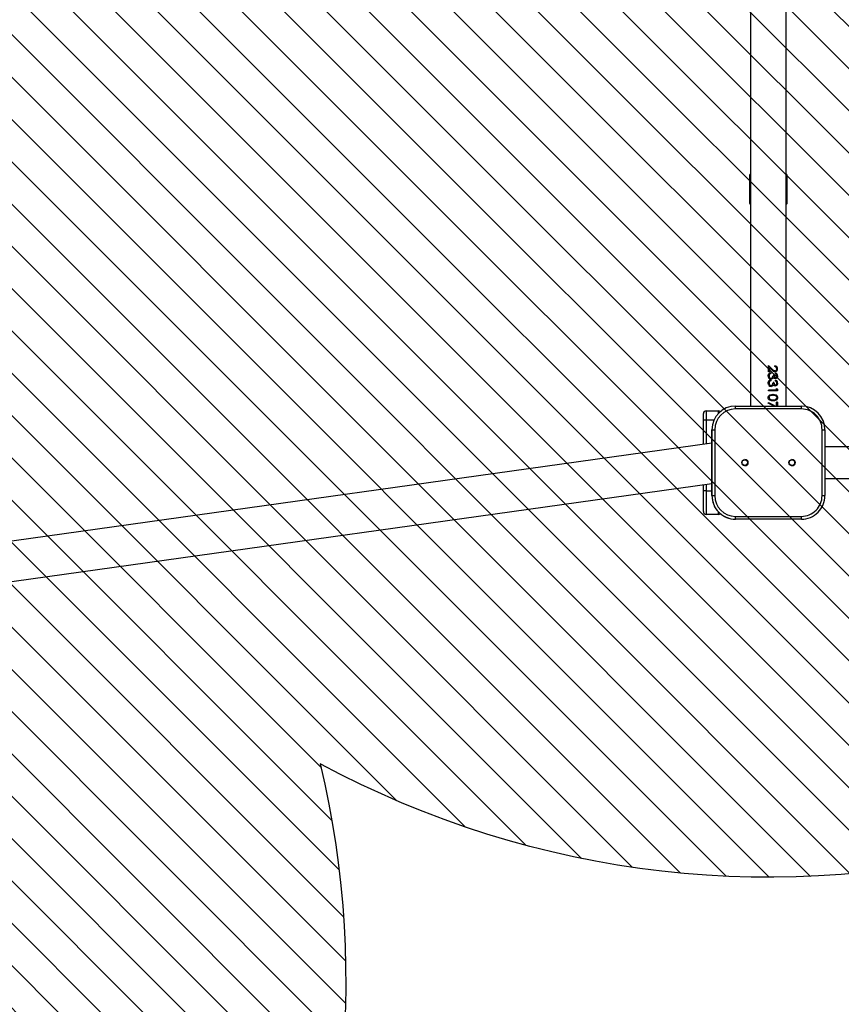
# Model space of a CAD drawing. Units: centimetres. Extents: x 8325 to 9908, y -674 to 311.
# Drawn here: x 9035 to 9123, y -400 to -295 of the extents above; entities that cross this region are included whole.
import ezdxf

# ---------------------------------------------------------------- set-up
doc = ezdxf.new("R2010")
doc.units = ezdxf.units.CM
for name, color, linetype in [('VP-DIM', 7, 'Continuous'), ('VP-HIC', 6, 'Continuous'), ('VP-USE', 4, 'Continuous')]:
    doc.layers.add(name, color=color, linetype=linetype)
doc.layers.add('VP-EQ', color=7, linetype='Continuous', true_color=0x8a3492)
doc.dimstyles.new('Strefa', dxfattribs={"dimtxt": 14, "dimasz": 20, "dimexe": 20, "dimexo": 50, "dimgap": 20, "dimtad": 0, "dimdec": 0, "dimzin": 0, "dimdsep": 46, "dimtxsty": 'Standard', "dimcen": 0.09, "dimadec": 0, "dimazin": 0, "dimtfac": 1, "dimtdec": 4, "dimtofl": 0, "dimtmove": 0, "dimatfit": 3, "dimfxl": 70, "dimfxlon": 1, "dimtolj": 1, "dimtzin": 0, "dimarcsym": 0})

# ---------------------------------------------------------------- blocks, each defined once
blk = doc.blocks.new('*D222')
at = {"layer": 'Defpoints', "color": 0}
for p in [(9607.404119088344, 290.7678156343018), (9607.404119088344, -370.1323524893695), (8752.961139015351, -415.5788228708004)]:
    blk.add_point(p, dxfattribs=at)
at = {"layer": 'VP-DIM', "color": 0, "lineweight": -2}
for p, q in [((8752.961139015351, 220.7678156343018), (8752.961139015351, 310.7678156343018)), ((9607.404119088344, 220.7678156343018), (9607.404119088344, 310.7678156343018)), ((8772.961139015351, 290.7678156343018), (9141.515962385181, 290.7678156343018)), ((9587.404119088344, 290.7678156343018), (9218.849295718514, 290.7678156343018))]:
    blk.add_line(p, q, dxfattribs=at)
at = {"layer": 'VP-DIM', "color": 0}
for points in [[(8772.961139015351, 294.1011489676351), (8772.961139015351, 287.4344823009685), (8752.961139015351, 290.7678156343018)], [(9587.404119088344, 287.4344823009685), (9587.404119088344, 294.1011489676351), (9607.404119088344, 290.7678156343018)]]:
    blk.add_solid(points, dxfattribs=at)
at = {"layer": 'VP-DIM', "color": 0, "insert": (9180.182629051847, 290.7678156343018), "char_height": 14, "attachment_point": 5}
blk.add_mtext('\\A1;854', dxfattribs=at)
blk = doc.blocks.new('*D223')
at = {"layer": 'Defpoints', "color": 0}
for p in [(9457.26079239279, 207.1306226697507), (8967.961139015353, -397.2321619543491), (9457.26079239279, -398.0321622531064)]:
    blk.add_point(p, dxfattribs=at)
at = {"layer": 'VP-DIM', "color": 0, "lineweight": -2}
for p, q in [((8967.961139015353, 137.1306226697507), (8967.961139015353, 227.1306226697507)), ((9457.26079239279, 137.1306226697507), (9457.26079239279, 227.1306226697507)), ((8987.961139015353, 207.1306226697507), (9173.944299037406, 207.1306226697507)), ((9437.26079239279, 207.1306226697507), (9251.277632370739, 207.1306226697507))]:
    blk.add_line(p, q, dxfattribs=at)
at = {"layer": 'VP-DIM', "color": 0}
for points in [[(8987.961139015353, 210.463956003084), (8987.961139015353, 203.7972893364173), (8967.961139015353, 207.1306226697507)], [(9437.26079239279, 203.7972893364173), (9437.26079239279, 210.463956003084), (9457.26079239279, 207.1306226697507)]]:
    blk.add_solid(points, dxfattribs=at)
at = {"layer": 'VP-DIM', "color": 0, "insert": (9212.610965704072, 207.1306226697507), "char_height": 14, "attachment_point": 5}
blk.add_mtext('\\A1;489', dxfattribs=at)
blk = doc.blocks.new('*D224')
at = {"layer": 'Defpoints', "color": 0}
for p in [(9114.960831932223, -6.232159331744697), (9114.960831932223, -459.1321622285304), (9776.460828594363, -459.1321622285305)]:
    blk.add_point(p, dxfattribs=at)
at = {"layer": 'VP-DIM', "color": 0, "lineweight": -2}
for p, q in [((9706.460828594363, -6.232159331744747), (9796.460828594363, -6.232159331744755)), ((9776.460828594363, -26.23215933174475), (9776.460828594363, -194.0154941134715)), ((9776.460828594363, -439.1321622285305), (9776.460828594363, -271.3488274468036)), ((9706.460828594363, -459.1321622285305), (9796.460828594363, -459.1321622285305))]:
    blk.add_line(p, q, dxfattribs=at)
at = {"layer": 'VP-DIM', "color": 0}
for points in [[(9779.794161927697, -26.23215933174475), (9773.12749526103, -26.23215933174475), (9776.460828594363, -6.232159331744754)], [(9773.12749526103, -439.1321622285305), (9779.794161927697, -439.1321622285305), (9776.460828594363, -459.1321622285305)]]:
    blk.add_solid(points, dxfattribs=at)
at = {"layer": 'VP-DIM', "color": 0, "insert": (9776.460828594363, -232.6821607801376), "char_height": 14, "attachment_point": 5, "rotation": 90}
blk.add_mtext('\\A1;453', dxfattribs=at)
blk = doc.blocks.new('*D225')
at = {"layer": 'Defpoints', "color": 0}
for p in [(9114.511021010077, 143.7678406682553), (9065.316956822855, -674.1321622285327), (9887.860791401064, -674.1321622285327)]:
    blk.add_point(p, dxfattribs=at)
at = {"layer": 'VP-DIM', "color": 0, "lineweight": -2}
for p, q in [((9817.860791401064, 143.7678406682553), (9907.860791401064, 143.7678406682553)), ((9887.860791401064, 123.7678406682553), (9887.860791401064, -228.8488274468055)), ((9887.860791401064, -654.1321622285327), (9887.860791401064, -301.5154941134733)), ((9817.860791401064, -674.1321622285327), (9907.860791401064, -674.1321622285327))]:
    blk.add_line(p, q, dxfattribs=at)
at = {"layer": 'VP-DIM', "color": 0}
for points in [[(9891.194124734398, 123.7678406682553), (9884.52745806773, 123.7678406682553), (9887.860791401064, 143.7678406682553)], [(9884.52745806773, -654.1321622285327), (9891.194124734398, -654.1321622285327), (9887.860791401064, -674.1321622285327)]]:
    blk.add_solid(points, dxfattribs=at)
at = {"layer": 'VP-DIM', "color": 0, "insert": (9887.860791401064, -265.1821607801387), "char_height": 14, "attachment_point": 5, "rotation": 90}
blk.add_mtext('\\A1;818', dxfattribs=at)
blk = doc.blocks.new('23253 2d')
at = {"layer": 'VP-EQ', "color": 0, "linetype": 'Continuous', "lineweight": 25}
for p, q in [((9113.06079082886, -238.2321645769534), (9113.06079082886, -336.2321605238376)), ((9116.860789589084, -336.2321605238376), (9116.860789589084, -238.2321645769534)), ((9112.960786155856, -311.7219140085635), (9112.96075039307, -314.7019197496829)), ((9112.960786155856, -311.7219140085635), (9113.06079082886, -311.7219140085635)), ((9116.860789589084, -311.7219497713504), (9116.960782341159, -311.7219497713504)), ((9116.960758499301, -314.7019555124698), (9116.960782341159, -311.7219497713504)), ((9113.06079082886, -314.7019197496829), (9112.96075039307, -314.7019197496829)), ((9116.960758499301, -314.7019555124698), (9116.860789589084, -314.7019555124698)), ((9114.960796169436, -331.9150378260074), (9115.371388725436, -332.302849486774)), ((9114.960796169436, -332.5945188555179), (9114.960796169436, -331.9150378260074)), ((9114.960796169436, -331.9150378260074), (9115.360588363803, -332.302849486774)), ((9115.060610107577, -332.1291734728275), (9115.060610107577, -332.5945188555179)), ((9115.063304237521, -332.1291734728275), (9115.060610107577, -332.1291734728275)), ((9115.063304237521, -332.1291734728275), (9115.063304237521, -332.5945188555179)), ((9115.328056148684, -332.3793699297366), (9115.063304237521, -332.1291734728275)), ((9115.371388725436, -332.302849486774), (9115.360588363803, -332.302849486774)), ((9115.637881092227, -332.0432354959903), (9115.637881092227, -331.9534947428165)), ((9115.937346748507, -332.2796155962405), (9115.91164522568, -332.2796155962405)), ((9114.935154251254, -333.0177952799258), (9114.935821823276, -333.0177952799258)), ((9115.063304237521, -332.5945188555179), (9114.960796169436, -332.5945188555179)), ((9115.037698082126, -333.0194046053348), (9115.035671524203, -333.0194046053348)), ((9115.091699890292, -332.8523327860294), (9115.088254741824, -332.8523327860294)), ((9115.222067169345, -332.6842596086917), (9115.222067169345, -332.7740122827945)), ((9115.229124359286, -332.7740122827945), (9115.222067169345, -332.7740122827945)), ((9115.229124359286, -332.6842596086917), (9115.229124359286, -332.7740122827945)), ((9115.248150161899, -333.2740118059573), (9115.240580372012, -333.2740118059573)), ((9115.256661705173, -333.3637525591312), (9115.248877338565, -333.3637525591312)), ((9115.430623821414, -333.3040525469241), (9115.418261818088, -333.3040525469241)), ((9115.55330210129, -332.9663087877689), (9115.455037883914, -332.9663087877689)), ((9115.51280670563, -333.1956793817935), (9115.498287014163, -333.1956793817935)), ((9115.664011768496, -332.4919511827884), (9115.645510486758, -332.4919511827884)), ((9115.671450428164, -332.5817038568912), (9115.652746490634, -332.5817038568912)), ((9115.706044963992, -333.3124687227664), (9115.686435035861, -333.3124687227664)), ((9115.70641451279, -333.2227279695926), (9115.68679266373, -333.2227279695926)), ((9115.709180168307, -332.8124691996036), (9115.709180168307, -332.7227284464298)), ((9115.937346748507, -333.020405963367), (9115.91164522568, -333.020405963367)), ((9114.935154251254, -333.7870289835391), (9114.935821823276, -333.7870289835391)), ((9115.037698082126, -333.7886263880191), (9115.035671524203, -333.7886263880191)), ((9115.091699890292, -333.6215664896426), (9115.088254741824, -333.6215664896426)), ((9115.222067169345, -333.453493312305), (9115.222067169345, -333.5432340654788)), ((9115.229124359286, -333.5432340654788), (9115.222067169345, -333.5432340654788)), ((9115.229124359286, -333.453493312305), (9115.229124359286, -333.5432340654788)), ((9115.248150161899, -334.0432335886417), (9115.240580372012, -334.0432335886417)), ((9115.256661705173, -334.1329862627445), (9115.248877338565, -334.1329862627445)), ((9115.430623821414, -334.0732862505374), (9115.418261818088, -334.0732862505374)), ((9115.55330210129, -333.7355424913821), (9115.455037883914, -333.7355424913821)), ((9115.51280670563, -333.9649130854068), (9115.498287014163, -333.9649130854068)), ((9115.706044963992, -334.0817024263797), (9115.686435035861, -334.0817024263797)), ((9115.70641451279, -333.9919497522769), (9115.68679266373, -333.9919497522769)), ((9115.709180168307, -333.5817029032169), (9115.709180168307, -333.4919502291141)), ((9115.825230411685, -334.3765666040836), (9115.915257267154, -334.4352652582584)), ((9115.825230411685, -334.5304181131778), (9115.825230411685, -334.3765666040836)), ((9115.825230411685, -334.3918015512882), (9115.890139869845, -334.4352652582584)), ((9115.890139869845, -334.4352652582584), (9115.890139869845, -334.6201588663516)), ((9115.915257267154, -334.4352652582584), (9115.890139869845, -334.4352652582584)), ((9115.937346748507, -333.7896277460513), (9115.91164522568, -333.7896277460513)), ((9115.915257267154, -334.4352652582584), (9115.915257267154, -334.6201588663516)), ((9114.935154251254, -335.3262891325412), (9114.935821823276, -335.3262891325412)), ((9115.825230411685, -334.5304181131778), (9114.960796169436, -334.5304181131778)), ((9114.960796169436, -334.6201588663516), (9114.960796169436, -334.5304181131778)), ((9115.915257267154, -334.6201588663516), (9114.960796169436, -334.6201588663516)), ((9115.035671524203, -335.3292932066379), (9115.037698082126, -335.3292932066379)), ((9115.454656414187, -334.9919547590671), (9115.441662601626, -334.9919547590671)), ((9115.442032150424, -335.0817014727054), (9115.455037883914, -335.0817014727054)), ((9115.937346748507, -335.3262891325412), (9115.91164522568, -335.3262891325412)), ((9111.460835270083, -336.2321605238376), (9111.460811428225, -336.2321605238376)), ((9111.460835270083, -336.5321626219211), (9111.460835270083, -336.2321605238376)), ((9111.460835270083, -336.2321605238376), (9118.460828594363, -336.2321605238376)), ((9114.935154251254, -335.9150340113101), (9114.977819255984, -335.8375062498508)), ((9114.935821823276, -335.9150340113101), (9114.935154251254, -335.9150340113101)), ((9114.935821823276, -335.9150340113101), (9114.95869808594, -335.8723570856509)), ((9114.959759048617, -335.9277596029697), (9114.935821823276, -335.9150340113101)), ((9115.20215921799, -335.5438401255069), (9115.208679966128, -335.5438401255069)), ((9115.20215921799, -335.5438401255069), (9115.442032150424, -335.5817009958682)), ((9115.208679966128, -335.5438401255069), (9115.455037883914, -335.5817009958682)), ((9115.454656414187, -335.6714417490421), (9115.441662601626, -335.6714417490421)), ((9115.442032150424, -335.5817009958682), (9115.455037883914, -335.5817009958682)), ((9115.915257267154, -335.8252872976718), (9115.825230411685, -335.8252872976718)), ((9115.825230411685, -336.2321605238376), (9115.825230411685, -335.8252872976718)), ((9115.890139869845, -335.8252872976718), (9115.890139869845, -336.2321605238376)), ((9115.915257267154, -335.8252872976718), (9115.915257267154, -336.2321605238376)), ((9108.060795597232, -337.7321650537906), (9108.060795597232, -337.0321621450839)), ((9108.360797695315, -336.7321600470004), (9108.360797695315, -337.7321650537906)), ((9108.360797695315, -336.7321600470004), (9109.660786918796, -336.7321600470004)), ((9109.660786918796, -336.997251704639), (9109.660786918796, -336.7321600470004)), ((9118.460840515292, -336.5321626219211), (9111.460835270083, -336.5321626219211)), ((9108.060795597232, -340.2976741346774), (9108.060795597232, -337.7321650537906)), ((9108.360797695315, -337.7321650537906), (9108.060795597232, -337.7321650537906)), ((9108.360797695315, -337.7321650537906), (9108.360797695315, -340.255730346149)), ((9109.169525436557, -337.7321650537906), (9108.360797695315, -337.7321650537906)), ((9108.96083765427, -338.7321641001163), (9108.960813812411, -338.7321641001163)), ((9108.960813812411, -338.7321641001163), (9108.960813812411, -345.7321633848605)), ((9108.96083765427, -345.7321633848605), (9108.96083765427, -338.7321641001163)), ((9108.96083765427, -338.7321641001163), (9109.260839752353, -338.7321641001163)), ((9109.260839752353, -338.7321641001163), (9109.260839752353, -345.7321633848605)), ((9120.660836033023, -345.7321633848605), (9120.660836033023, -338.7321641001163)), ((9120.660836033023, -338.7321641001163), (9120.960838131106, -338.7321641001163)), ((9120.960838131106, -338.7321641001163), (9120.960838131106, -345.7321633848605)), ((9108.960813812411, -340.1718487295566), (8980.167216591037, -358.1779946836887)), ((9263.960813514388, -340.5468692335544), (9120.960838131106, -340.5468692335544)), ((8980.754298500216, -362.3771538290439), (9108.960813812411, -344.4530834707675)), ((9108.060795597232, -345.2321638616977), (9108.060795597232, -344.5789088758884)), ((9108.360797695315, -344.5369710478244), (9108.360797695315, -345.2321638616977)), ((9120.960838131106, -343.9168681654392), (9263.960813514388, -343.9168681654392)), ((9108.360797695315, -345.2321638616977), (9108.060795597232, -345.2321638616977)), ((9108.060795597232, -347.4321593794284), (9108.060795597232, -345.2321638616977)), ((9108.360797695315, -345.2321638616977), (9108.360797695315, -347.7321614775119)), ((9108.360797695315, -345.2321638616977), (9108.960813812411, -345.2321638616977)), ((9108.96083765427, -345.7321633848605), (9108.960813812411, -345.7321633848605)), ((9108.96083765427, -345.7321633848605), (9109.260839752353, -345.7321633848605)), ((9120.660836033023, -345.7321633848605), (9120.960838131106, -345.7321633848605)), ((9109.660786918796, -347.7321614775119), (9108.360797695315, -347.7321614775119)), ((9109.660786918796, -347.7321614775119), (9109.660786918796, -347.4670757803378)), ((9111.460835270083, -348.2321610006748), (9111.460835270083, -347.9321648630557)), ((9111.460835270083, -347.9321648630557), (9118.460840515292, -347.9321648630557)), ((9111.460835270083, -348.2321610006748), (9111.460811428225, -348.2321610006748)), ((9118.460828594363, -348.2321610006748), (9111.460835270083, -348.2321610006748))]:
    blk.add_line(p, q, dxfattribs=at)
at = {"layer": 'VP-EQ', "color": 0, "linetype": 'Continuous', "lineweight": 25, "flags": 128}
for points in [[(9114.935821823276, -333.0177952799258), (9114.953989319003, -332.8973700556216), (9114.961356453097, -332.8809310945926)], [(9114.962178997195, -333.1568886789737), (9114.956492714084, -333.1471254381595), (9114.935821823276, -333.0177952799258)], [(9115.088254741824, -332.8523327860294), (9115.047497085727, -332.9309155497012), (9115.035671524203, -333.0194046053348)], [(9115.091699890292, -332.8523327860294), (9115.04984550873, -332.9309155497012), (9115.037698082126, -333.0194046053348)], [(9115.222067169345, -332.7740122827945), (9115.149623684085, -332.8032424005924), (9115.088254741824, -332.8523327860294)], [(9115.229124359286, -332.7740122827945), (9115.154725841678, -332.8032424005924), (9115.091699890292, -332.8523327860294)], [(9115.248150161899, -333.2740118059573), (9115.298933319247, -333.2664658579288), (9115.34522228638, -333.2444240602908), (9115.384489826358, -333.2109977755008), (9115.414172939456, -333.1690361055789), (9115.444940857089, -333.0701519998966), (9115.455037883914, -332.9663087877689)], [(9115.418261818088, -333.3040525469241), (9115.338761142886, -333.3488275560794), (9115.248877338565, -333.3637525591312)], [(9115.430623821414, -333.3040525469241), (9115.348977379, -333.3488275560794), (9115.256661705173, -333.3637525591312)], [(9115.498287014163, -333.1956793817935), (9115.464908413089, -333.2553555521426), (9115.418261818088, -333.3040525469241)], [(9115.51280670563, -333.1956793817935), (9115.478534034884, -333.2553555521426), (9115.430623821414, -333.3040525469241)], [(9115.537709526217, -332.9663087877689), (9115.545052818454, -333.0500056299625), (9115.569574169314, -333.1296731981693), (9115.589374832309, -333.1657459291873), (9115.616220764316, -333.1957151445804), (9115.64958744446, -333.2158257517276), (9115.66796951691, -333.2209636721072), (9115.68679266373, -333.2227279695926)], [(9115.55330210129, -332.9663087877689), (9115.56084804932, -333.0500056299625), (9115.586025051272, -333.1296731981693), (9115.60636215607, -333.1657459291873), (9115.633935264743, -333.1957151445804), (9115.668207935489, -333.2158257517276), (9115.687090686954, -333.2209636721072), (9115.70641451279, -333.2227279695926)], [(9115.91164522568, -333.020405963367), (9115.896684459842, -333.1268360170779), (9115.852052501834, -333.2209517511783), (9115.818685821689, -333.2585861238895), (9115.778905681766, -333.2873870882449), (9115.734273723758, -333.3060910257755), (9115.710586837924, -333.3107521089969), (9115.686435035861, -333.3124687227664)], [(9115.937346748507, -333.020405963367), (9115.921980671084, -333.1268360170779), (9115.876144699252, -333.2209517511783), (9115.841872028506, -333.2585861238895), (9115.801019004977, -333.2873870882449), (9115.755183033145, -333.3060910257755), (9115.730852417148, -333.3107521089969), (9115.706044963992, -333.3124687227664)], [(9115.70641451279, -333.2227279695926), (9115.738457969821, -333.2180549654422), (9115.767878822482, -333.2040597948489), (9115.792960457004, -333.1822683367191), (9115.813583664096, -333.1554224047122), (9115.840167335666, -333.0916454348026), (9115.84798746506, -333.0215980562625)], [(9114.935821823276, -333.7870289835391), (9114.953989319003, -333.6666037592349), (9114.961356453097, -333.6501647982059)], [(9114.962178997195, -333.926122382587), (9114.956492714084, -333.9163591417728), (9114.935821823276, -333.7870289835391)], [(9115.088254741824, -333.6215664896426), (9115.047497085727, -333.7001373323856), (9115.035671524203, -333.7886263880191)], [(9115.091699890292, -333.6215664896426), (9115.04984550873, -333.7001373323856), (9115.037698082126, -333.7886263880191)], [(9115.222067169345, -333.5432340654788), (9115.149623684085, -333.5724761042056), (9115.088254741824, -333.6215664896426)], [(9115.229124359286, -333.5432340654788), (9115.154725841678, -333.5724761042056), (9115.091699890292, -333.6215664896426)], [(9115.248150161899, -334.0432335886417), (9115.298933319247, -334.0356995615421), (9115.34522228638, -334.0136577639041), (9115.384489826358, -333.9802314791141), (9115.414172939456, -333.9382698091922), (9115.444940857089, -333.8393857035098), (9115.455037883914, -333.7355424913821)], [(9115.418261818088, -334.0732862505374), (9115.338761142886, -334.1180493387637), (9115.248877338565, -334.1329862627445)], [(9115.430623821414, -334.0732862505374), (9115.348977379, -334.1180493387637), (9115.256661705173, -334.1329862627445)], [(9115.498287014163, -333.9649130854068), (9115.464908413089, -334.024577334827), (9115.418261818088, -334.0732862505374)], [(9115.51280670563, -333.9649130854068), (9115.478534034884, -334.024577334827), (9115.430623821414, -334.0732862505374)], [(9115.537709526217, -333.7355424913821), (9115.545052818454, -333.8192393335758), (9115.569574169314, -333.8989069017825), (9115.589374832309, -333.9349796328006), (9115.616220764316, -333.9649369272647), (9115.64958744446, -333.9850594553409), (9115.66796951691, -333.9901973757205), (9115.68679266373, -333.9919497522769)], [(9115.55330210129, -333.7355424913821), (9115.56084804932, -333.8192393335758), (9115.586025051272, -333.8989069017825), (9115.60636215607, -333.9349796328006), (9115.633935264743, -333.9649369272647), (9115.668207935489, -333.9850594553409), (9115.687090686954, -333.9901973757205), (9115.70641451279, -333.9919497522769)], [(9115.91164522568, -333.7896277460513), (9115.896684459842, -333.8960697206912), (9115.852052501834, -333.9901735338626), (9115.818685821689, -334.0278198275028), (9115.778905681766, -334.0566207918582), (9115.734273723758, -334.0753247293887), (9115.710586837924, -334.0799858126102), (9115.686435035861, -334.0817024263797)], [(9115.937346748507, -333.7896277460513), (9115.921980671084, -333.8960697206912), (9115.876144699252, -333.9901735338626), (9115.841872028506, -334.0278198275028), (9115.801019004977, -334.0566207918582), (9115.755183033145, -334.0753247293887), (9115.730852417148, -334.0799858126102), (9115.706044963992, -334.0817024263797)], [(9115.70641451279, -333.9919497522769), (9115.738457969821, -333.9872767481265), (9115.767878822482, -333.9732934984622), (9115.792960457004, -333.9515020403323), (9115.813583664096, -333.9246561083255), (9115.840167335666, -333.8608791384158), (9115.84798746506, -333.7908317598758)], [(9114.935154251254, -335.3262891325412), (9114.947444729007, -335.2399160417972), (9114.985424808658, -335.1613273176608), (9115.044540695346, -335.0972225222049), (9115.118319324649, -335.0506891760288), (9115.284389785922, -335.0027074369846), (9115.454656414187, -334.9919547590671)], [(9115.454656414187, -335.6714417490421), (9115.283257297671, -335.6591333898959), (9115.117210678256, -335.606699183887), (9115.043956569827, -335.5582644495425), (9114.9854009668, -335.4926933798251), (9114.94763546387, -335.4132642301975), (9114.935154251254, -335.3262891325412)], [(9114.935821823276, -335.3262891325412), (9114.947790435946, -335.2399160417972), (9114.962095550693, -335.2095176729617)], [(9114.962190918124, -335.4439427408633), (9114.94798117081, -335.4132642301975), (9114.935821823276, -335.3262891325412)], [(9115.442032150424, -335.0817014727054), (9115.312237075961, -335.0883295092044), (9115.184373191989, -335.1200391802249), (9115.126449398196, -335.1534714254794), (9115.079111389316, -335.201620057529), (9115.047270588077, -335.2618147882877), (9115.035671524203, -335.3292932066379)], [(9115.455037883914, -335.0817014727054), (9115.32172613541, -335.0883295092044), (9115.19041710297, -335.1200391802249), (9115.130931667483, -335.1534714254794), (9115.082306198276, -335.201620057529), (9115.049607090152, -335.2618147882877), (9115.037698082126, -335.3292932066379)], [(9115.441662601626, -334.9919547590671), (9115.603656105197, -335.0023855719028), (9115.754193596042, -335.0499619993625), (9115.818542770541, -335.0968291315494), (9115.869159034884, -335.1611067804752), (9115.901238254703, -335.239838555759), (9115.91164522568, -335.3262891325412)], [(9115.91164522568, -335.3262891325412), (9115.901321701205, -335.4134013208804), (9115.869516662753, -335.4929496797977), (9115.819114975131, -335.5583180937228), (9115.754956535495, -335.6066038164554), (9115.604633621371, -335.6591453108249), (9115.441662601626, -335.6714417490421)], [(9115.454656414187, -334.9919547590671), (9115.620893768466, -335.0023676905093), (9115.775234035647, -335.0497414621768), (9115.84147863785, -335.0966026338992), (9115.893298916018, -335.1604094061313), (9115.926427177585, -335.2390100511966), (9115.937346748507, -335.3262891325412)], [(9115.937346748507, -335.3262891325412), (9115.926749042666, -335.4134013208804), (9115.89408569733, -335.4929496797977), (9115.842313102878, -335.5583180937228), (9115.776414207614, -335.6066038164554), (9115.622038177646, -335.6591453108249), (9115.454656414187, -335.6714417490421)], [(9115.84798746506, -335.3292932066379), (9115.837699703372, -335.261731341785), (9115.80851726929, -335.2015008482394), (9115.764457515872, -335.1534773859439), (9115.709871582187, -335.1199676546512), (9115.58583431641, -335.0884785208164), (9115.520889095462, -335.0831975492893), (9115.455037883914, -335.0817014727054)], [(9115.455037883914, -335.5817009958682), (9115.585631660617, -335.5729331526218), (9115.708739093936, -335.5374564680515), (9115.763479999698, -335.5042686018405), (9115.808028511203, -335.4568292650638), (9115.837461284793, -335.3967835459171), (9115.84798746506, -335.3292932066379)], [(9115.54030828873, -336.2321605238376), (9115.44265203873, -336.1778547319827), (9114.935154251254, -335.9150340113101)], [(9114.977366260684, -335.8375062498508), (9115.401703647769, -336.0631694349704), (9115.701836876071, -336.2321605238376)], [(9114.977819255984, -335.8375062498508), (9115.413624576724, -336.0631694349704), (9115.721864036715, -336.2321605238376)], [(9118.460840515292, -336.5321626219211), (9118.460840515292, -336.4736368212161), (9118.460840515292, -336.4173581156192), (9118.460840515292, -336.3654901537357), (9118.460840515292, -336.3200296911655), (9118.460840515292, -336.2827231440006), (9118.460840515292, -336.2550010237155), (9118.460828594363, -336.2379242929874), (9118.460828594363, -336.2321605238376)], [(9118.460828594363, -348.2321610006748), (9118.460828594363, -348.226397231525), (9118.460840515292, -348.2093264612613), (9118.460840515292, -348.1816043409763), (9118.460840515292, -348.1442918333469), (9118.460840515292, -348.0988313707767), (9118.460840515292, -348.0469693693576), (9118.460840515292, -347.9906906637607), (9118.460840515292, -347.9321648630557)]]:
    blk.add_lwpolyline(points, dxfattribs=at)
at = {"layer": 'VP-EQ', "color": 0, "linetype": 'Continuous', "lineweight": 25}
for centre, radius in [((9112.461215625844, -342.2321622531035), 0.3250003537699502), ((9112.461196443623, -342.2321622531035), 0.3), ((9117.4612156253, -342.2321622531035), 0.3250003537697683), ((9117.461196443077, -342.2321622531035), 0.3000002449178607)]:
    blk.add_circle(centre, radius, dxfattribs=at)
for centre, radius, start, end in [((9113.060784007655, -311.721914989068), 0.1000000000000833, 89.99940686598059, 179.9994068649384), ((9116.860784007451, -311.7219543271985), 0.1000000000000833, 359.9994068670228, 89.9994068649384), ((9113.060753158281, -314.7019149889074), 0.1000000000000833, 179.9994068670228, 269.9994068659806), ((9116.860753158076, -314.701954327038), 0.09999999999990138, 269.9994068659806, 359.9994068670228), ((9115.721001828077, -332.0690084556136), 0.4296271558975419, 212.9760414516424, 259.8798111553983), ((9115.738838046243, -332.0552034263255), 0.4431112440683292, 213.9783851590964, 260.2781266473098), ((9115.63095444598, -332.2604102214736), 0.3069936309884569, 356.4132612637269, 88.70713514297455), ((9115.616216455568, -332.2530651107063), 0.2966194304019623, 354.8645660374053, 85.81147283982332), ((9115.630475851141, -332.2610671945131), 0.217957533653913, 356.3343237484391, 88.05296598409136), ((9115.638810493829, -332.3077741521029), 0.2742839681298043, 272.9123749054823, 5.892484190826593), ((9115.649949513325, -332.2935447568761), 0.1989041398867081, 274.0541166279023, 5.34908587211463), ((9115.661594493069, -332.3049643970644), 0.2769149112681274, 272.0396979559125, 5.252210402588772), ((9115.265216410544, -333.0334310154267), 0.3304323005099164, 177.2878065826824, 268.5164789179454), ((9115.262188853025, -333.0097186715739), 0.3271343185263559, 95.80097015839753, 181.4147173493257), ((9115.260075834178, -333.0485624714183), 0.2262906880313475, 172.5967773345181, 265.0577103891534), ((9115.26463484292, -333.0461051029724), 0.2285021005907241, 173.2896513928152, 265.8629533294528), ((9115.7274373838, -332.0941191680195), 0.4907885165971676, 215.5356306915303, 263.4496946115908), ((9115.71244477742, -333.0836201317234), 0.2289380598201635, 209.3060213491166, 268.3981253565552), ((9115.64767662701, -333.0061526020781), 0.290020581333215, 357.183004910516, 77.75653992117024), ((9115.631969636896, -333.0003413618961), 0.2803944064969511, 355.8964931258895, 74.01629135744493), ((9115.633334587117, -333.0134414275726), 0.2148077945530894, 357.8238556054246, 69.32382721736423), ((9115.265216410544, -333.80266471904), 0.3304323005097345, 177.2878065826824, 268.5164789179447), ((9115.262169901314, -333.7789356716185), 0.3271157854370679, 95.79796339149476, 181.4177241160337), ((9115.260041761201, -333.8178116761646), 0.2262604346659717, 172.5887793849664, 265.0657083387138), ((9115.26460111863, -333.815354761331), 0.2284718667905645, 173.2817204294489, 265.8708842926213), ((9115.712468867203, -333.8528139766695), 0.2289785774784104, 209.3117680136747, 268.3923786914591), ((9115.647653012524, -333.7753924850094), 0.290043278366336, 357.1868054111559, 77.75273942056208), ((9115.63197701491, -333.7695690818564), 0.2803866225865595, 355.8975953857383, 74.01740403933832), ((9115.633344016394, -333.7826688725927), 0.2147986098278064, 357.8220918747318, 69.32559094813347), ((9115.266716135877, -335.3218737653424), 0.2311637097223034, 181.8392839168897, 253.7834033555255), ((9115.269896820806, -335.319648764822), 0.2323989447112161, 182.3784296737568, 254.7273381027692), ((9111.460813789483, -338.7321622531035), 2.500002721306472, 90, 180), ((9111.460832971705, -338.7321622531035), 2.500002721306654, 90, 180), ((9118.460832970943, -338.7321622531035), 2.500002721306472, 0, 90), ((9108.360792392787, -337.0321622531028), 0.3000000000001819, 90, 180), ((9111.460837398372, -338.7321622531035), 2.200002394749764, 90, 180), ((9109.660792392786, -337.0321622531028), 0.3000000000000023, 47.79109478523893, 90), ((9118.46083739761, -338.7321622531035), 2.200002394750132, 0, 90.00000000014211), ((9112.46118095029, -342.2321622531035), 0.3000000000001819, 270, 90.00000001389606), ((9112.461196443623, -342.2321622531035), 0.3250003537699546, 0, 90.00000001250643), ((9112.461196443623, -342.2321622531035), 0.3250003537699546, 270.0000000121858, 0), ((9117.461180949744, -342.2321622531035), 0.3000002449175457, 29.99997299414123, 90), ((9117.461180949744, -342.2321622531035), 0.3000002449175457, 270.0000000142434, 29.99997299414123), ((9117.461196443079, -342.2321622531035), 0.3250003537695951, 0, 90.00000001250643), ((9117.461196443079, -342.2321622531035), 0.3250003537695951, 270.0000000121858, 0), ((9111.460813789483, -345.7321622531035), 2.50000272130684, 180, 270), ((9111.460832971705, -345.7321622531035), 2.500002721306654, 180, 270.0000000000417), ((9111.460837398372, -345.7321622531035), 2.20000239474976, 180, 270), ((9118.460832970944, -345.7321622531035), 2.500002721306659, 270, 8.337624188483786e-11), ((9118.46083739761, -345.7321622531035), 2.200002394749764, 270, 9.474572941459787e-11), ((9108.360792392787, -347.4321622531043), 0.3000000000001819, 180, 270), ((9109.660792392786, -347.4321622531043), 0.3, 270, 312.2089057296962)]:
    blk.add_arc(centre, radius, start, end, dxfattribs=at)
blk = doc.blocks.new('23254 2d')
at = {"layer": 'VP-EQ', "color": 0}
blk.add_blockref('23253 2d', (0, 0), dxfattribs=at)

msp = doc.modelspace()

# ---------------------------------------------------------------- hatches: boundary and pattern name
at = {"layer": 'VP-USE'}
h = msp.add_hatch(dxfattribs=at)
h.set_pattern_fill('ANSI31', color=4, angle=270.0000000000003, style=0)
h.set_pattern_definition([(315.0000000000003, (0, 0), (2.245064030267277, 2.2450640302673), [])])
edge = h.paths.add_edge_path()
edge.add_arc((9457.22472772377, -371.9872602420349), 100.0000000000001, -89.87743117899782, 90.1225688208944, ccw=False)
edge.add_line((9457.438650509283, -471.9870314269824), (9276.5292766419, -472.180534834117))
edge.add_arc((9276.315353856575, -372.1807636491692), 99.99999999999996, 191.5655973486633, 270.12256882089395, ccw=False)
edge.add_line((9178.34577304217, -392.2297345716365), (9168.760825822746, -392.2297345716365))
edge.add_arc((9171.112826364613, -342.2297345716386), 50.05528849730793, 233.83582500881272, 267.30679121720783, ccw=False)
edge.add_arc((9114.975204414877, -286.2435249863838), 100, 241.5787553632747, 285.42634975387114, ccw=False)
edge.add_arc((8970.071247242648, -397.2336023272777), 99.99999999999955, -298.4212446367254, 13.322307536465189, ccw=False)
edge.add_arc((9114.975204414877, -286.2435249863837), 99.9999999999996, 167.4549998518179, 193.3223075364656, ccw=False)
edge.add_arc((9059.96983424511, -174.0539668531928), 100.0000000000001, 181.2766794086438, 244.7814628104619, ccw=False)
edge.add_line((8959.99465817169, -176.2820083897441), (8960.019778854015, -67.23335067031623))
edge.add_arc((9060.01977620068, -67.25638688385988), 99.99999999999925, 89.99999999999898, 179.9868012217631, ccw=False)
edge.add_line((9060.01977620068, 32.74361311613939), (9169.873814554561, 32.74361311613939))
edge.add_arc((9169.873814554563, -67.25638688386081), 100.0000000000002, 0.013198778237381248, 90.00000000000068, ccw=False)
edge.add_line((9269.873811901227, -67.23335067031621), (9269.880837635526, -97.73200054497102))
edge.add_line((9269.880837635526, -97.73200054497102), (9345.648487459825, -97.73200054497102))
edge.add_line((9345.648487459825, -97.73200054497102), (9455.648487459825, -97.73200054497102))
edge.add_line((9455.648487459825, -97.73200054497102), (9455.648487459825, -271.9889462125018))

# ---------------------------------------------------------------- linework, layer by layer
at = {"layer": 'VP-HIC', "color": 1}
msp.add_lwpolyline([(9316.944043368932, -547.5378543726598, 0.1063376997784468), (9335.960795114093, -459.1321622285327), (9335.960795114093, -336.2321843656983, 0.4142135623730955), (9120.960795114093, -121.2321843656982), (9086.45108701932, -121.2321843656982, -0.2678826476242239), (9263.960833165294, -18.77627255800701), (9275.960832897073, -18.77627255800701, -0.414213562373095), (9480.960832897073, -223.776272558007), (9480.960832897075, -346.6762690472934, -0.3564175102095661)], format="xyb", close=True, dxfattribs=at)
at = {"layer": 'VP-HIC', "color": 30}
msp.add_lwpolyline([(8752.961139015351, -336.2321843656982), (8752.961139015351, -459.1321622285327, 0.4142135623730955), (8967.961139015351, -674.1321622285327), (9120.960795114093, -674.1321622285327, 0.4142135623730955), (9335.960795114093, -459.1321622285327), (9335.960795114093, -336.2321843656982, 0.4142135623730955), (9120.960795114093, -121.2321843656982), (8967.961139015351, -121.2321843656982, 0.4142135623730955)], format="xyb", close=True, dxfattribs=at)
at = {"layer": 'VP-USE'}
msp.add_lwpolyline([(9457.010804938442, -271.987489057087, -0.9999999999990642), (9457.438650509283, -471.9870314269824), (9276.5292766419, -472.180534834117, -0.3568559330102928), (9178.34577304217, -392.2297345716365), (9168.760825822746, -392.2297345716365, -0.1470919073472688), (9141.575151133651, -382.6408425556938, -0.1936902773385585), (9067.380170389055, -374.1907406107616, -4.678880034801266), (9017.66628126847, -309.2863867029004, -0.113349151554652), (9017.36263299626, -264.5228919144535, -0.2844083736308604), (8959.99465817169, -176.2820083897441), (8960.019778854015, -67.23335067031623, -0.4141460924745634), (9060.01977620068, 32.74361311613939), (9169.873814554561, 32.74361311613939, -0.4141460924745631), (9269.873811901227, -67.23335067031621), (9269.880837635526, -97.73200054497102), (9345.648487459825, -97.73200054497102), (9455.648487459825, -97.73200054497102), (9455.648487459825, -271.9889462125018)], format="xyb", dxfattribs=at)

# ---------------------------------------------------------------- block references
at = {"layer": 'VP-EQ', "color": 0}
msp.add_blockref('23254 2d', (0, 0), dxfattribs=at)

# ---------------------------------------------------------------- dimensions: what is measured, and where the dimension line sits
at = {"layer": 'VP-DIM', "color": 0}
for base, p1, p2, picture, middle in [((9607.404119088344, 290.7678156343018), (8752.961139015351, -415.5788228708004), (9607.404119088344, -370.1323524893695), '*D222', (9180.182629051847, 290.7678156343018)), ((9457.26079239279, 207.1306226697507), (8967.961139015353, -397.2321619543491), (9457.26079239279, -398.0321622531064), '*D223', (9212.610965704072, 207.1306226697507))]:
    dim = msp.add_linear_dim(base=base, p1=p1, p2=p2, dimstyle='Strefa', dxfattribs=at)
    dim.commit()
    dim.dimension.update_dxf_attribs({"geometry": picture, "text_midpoint": middle})
for base, p1, p2, picture, middle in [((9887.860791401064, -674.1321622285327), (9114.511021010077, 143.7678406682553), (9065.316956822855, -674.1321622285327), '*D225', (9887.860791401064, -265.1821607801387)), ((9776.460828594363, -459.1321622285305), (9114.960831932223, -6.232159331744697), (9114.960831932223, -459.1321622285304), '*D224', (9776.460828594363, -232.6821607801376))]:
    dim = msp.add_linear_dim(base=base, p1=p1, p2=p2, angle=90, dimstyle='Strefa', dxfattribs=at)
    dim.commit()
    dim.dimension.update_dxf_attribs({"geometry": picture, "text_midpoint": middle})

doc.saveas('drawing.dxf')
